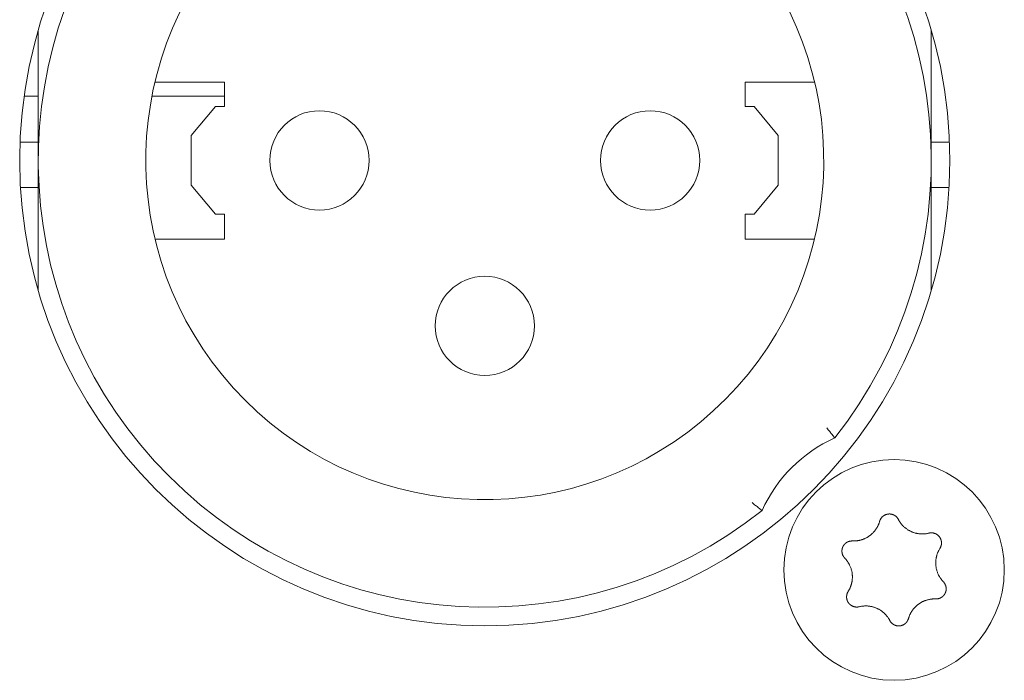
# Model space of a CAD drawing. Units: millimetres. Extents: x -35 to 1785, y -814 to 1867.
# Drawn here: x 681 to 705, y -141 to -125 of the extents above; entities that cross this region are included whole.
import ezdxf

# ---------------------------------------------------------------- set-up
doc = ezdxf.new("R2010")
doc.units = ezdxf.units.MM
doc.header["$LTSCALE"] = 50.8
doc.layers.get('0').update_dxf_attribs({"lineweight": 0})
doc.layers.add('Visible Edges(A H Standard)', color=7, linetype='Continuous', lineweight=0)

# ---------------------------------------------------------------- blocks, each defined once
blk = doc.blocks.new('グループ-11')
at = {"layer": 'Visible Edges(A H Standard)', "color": 0, "lineweight": 0}
for p, q in [((-158.642, -694.118), (-158.642, -690.968)), ((-137.042, -690.968), (-137.042, -694.118)), ((-155.82, -692.225), (-154.137, -692.225)), ((-154.137, -692.225), (-154.137, -692.818)), ((-141.547, -692.818), (-141.547, -692.225)), ((-139.864, -692.225), (-141.547, -692.225)), ((-158.985, -692.568), (-158.642, -692.568)), ((-155.894, -692.568), (-154.137, -692.568)), ((-154.355, -692.818), (-154.942, -693.518)), ((-154.137, -692.818), (-154.355, -692.818)), ((-141.329, -692.818), (-141.547, -692.818)), ((-140.742, -693.518), (-141.329, -692.818)), ((-154.942, -693.518), (-154.942, -694.718)), ((-140.742, -694.718), (-140.742, -693.518)), ((-158.642, -693.675), (-159.083, -693.675)), ((-137.042, -693.675), (-136.601, -693.675)), ((-158.642, -697.268), (-158.642, -694.118)), ((-137.042, -694.118), (-137.042, -697.268)), ((-154.942, -694.718), (-154.355, -695.418)), ((-141.329, -695.418), (-140.742, -694.718)), ((-158.642, -694.775), (-159.073, -694.775)), ((-137.042, -694.775), (-136.611, -694.775)), ((-154.355, -695.418), (-154.137, -695.418)), ((-154.137, -695.418), (-154.137, -696.025)), ((-141.547, -695.418), (-141.329, -695.418)), ((-141.547, -696.025), (-141.547, -695.418)), ((-155.817, -696.025), (-154.137, -696.025)), ((-141.547, -696.025), (-139.867, -696.025))]:
    blk.add_line(p, q, dxfattribs=at)
at = {"layer": 'Visible Edges(A H Standard)', "color": 0, "lineweight": 0, "flags": 128}
for points in [[(-139.378, -700.826), (-139.381, -700.823, 0.001047), (-139.439, -700.748), (-139.439, -700.748, 0.001015), (-139.497, -700.674, 0.001203), (-139.569, -700.584, 0.001203)], [(-141.134, -702.582), (-141.139, -702.578, -0.001137), (-141.217, -702.517), (-141.219, -702.516, -0.001029), (-141.294, -702.457, -0.001097), (-141.376, -702.391, -0.001097)], [(-138.29, -702.843), (-138.29, -702.842, -0.014856), (-138.286, -702.829), (-138.286, -702.829, -0.012835), (-138.282, -702.817, -0.012831), (-138.276, -702.805), (-138.276, -702.805, -0.012837), (-138.271, -702.794), (-138.271, -702.794, -0.012772), (-138.265, -702.784), (-138.265, -702.783, -0.011844), (-138.258, -702.774, -0.011838), (-138.252, -702.764, -0.011834), (-138.245, -702.755, -0.011837), (-138.237, -702.746), (-138.237, -702.746, -0.011853), (-138.23, -702.738), (-138.229, -702.738, -0.009608), (-138.222, -702.731, -0.009714), (-138.215, -702.725), (-138.215, -702.725, -0.009708), (-138.208, -702.719, -0.009701), (-138.201, -702.713, -0.009697), (-138.193, -702.707, -0.009696), (-138.185, -702.702, -0.0097), (-138.177, -702.697, -0.009712), (-138.168, -702.693), (-138.168, -702.693, -0.009725), (-138.16, -702.689), (-138.16, -702.689, -0.00974), (-138.151, -702.685), (-138.151, -702.685, -0.009582), (-138.142, -702.681), (-138.142, -702.681, -0.009523), (-138.134, -702.678, -0.009517), (-138.125, -702.675, -0.009508), (-138.116, -702.673, -0.009502), (-138.107, -702.671, -0.0095), (-138.098, -702.669, -0.009501), (-138.088, -702.667, -0.009505), (-138.079, -702.666, -0.009519), (-138.07, -702.666), (-138.07, -702.666, -0.009532), (-138.061, -702.665), (-138.061, -702.665, -0.009471), (-138.051, -702.665), (-138.051, -702.665, -0.009412), (-138.042, -702.665), (-138.042, -702.665, -0.009399), (-138.033, -702.666, -0.009394), (-138.024, -702.667, -0.009386), (-138.015, -702.668, -0.009381), (-138.006, -702.67, -0.00938), (-137.997, -702.672, -0.009382), (-137.988, -702.675, -0.009387), (-137.979, -702.677), (-137.979, -702.677, -0.009401), (-137.97, -702.68), (-137.97, -702.68, -0.009359), (-137.962, -702.684), (-137.962, -702.684, -0.009272), (-137.954, -702.687), (-137.954, -702.687, -0.009259), (-137.945, -702.691, -0.009253), (-137.937, -702.695, -0.009245), (-137.93, -702.7, -0.009239), (-137.922, -702.705, -0.009237), (-137.914, -702.71, -0.009238), (-137.907, -702.715, -0.009247), (-137.9, -702.721), (-137.898, -702.722, -0.018305), (-137.888, -702.731), (-137.887, -702.732, -0.01655), (-137.875, -702.744), (-137.875, -702.744, -0.016519), (-137.865, -702.756, -0.016507), (-137.855, -702.769), (-137.855, -702.769, -0.016511), (-137.846, -702.783), (-137.846, -702.783, -0.016014), (-137.838, -702.796), (-137.838, -702.796)], [(-137.838, -702.796), (-137.838, -702.797, 0.008248), (-137.828, -702.816), (-137.828, -702.816, 0.008515), (-137.817, -702.834, 0.007455), (-137.806, -702.852), (-137.804, -702.856, 0.014731), (-137.787, -702.879), (-137.784, -702.883, 0.009688), (-137.769, -702.903, 0.009688), (-137.752, -702.923, 0.00969), (-137.735, -702.942), (-137.733, -702.944, 0.015412), (-137.71, -702.968), (-137.707, -702.97, 0.011595), (-137.684, -702.99, 0.01157), (-137.661, -703.01, 0.011561), (-137.636, -703.028, 0.01156), (-137.611, -703.045, 0.011567), (-137.585, -703.061, 0.011576), (-137.559, -703.075), (-137.559, -703.075, 0.011595), (-137.532, -703.088), (-137.531, -703.088, 0.011623), (-137.504, -703.1), (-137.504, -703.101, 0.011663), (-137.475, -703.111), (-137.475, -703.111, 0.011634), (-137.446, -703.121), (-137.446, -703.121, 0.011615), (-137.417, -703.129, 0.011601), (-137.387, -703.135, 0.0116), (-137.357, -703.141, 0.011607), (-137.327, -703.145, 0.011621), (-137.297, -703.147), (-137.295, -703.147, 0.011635), (-137.268, -703.148, 0.009177), (-137.24, -703.148), (-137.239, -703.148, 0.013969), (-137.209, -703.147), (-137.206, -703.146, 0.013948), (-137.169, -703.142), (-137.169, -703.142, 0.013935), (-137.133, -703.137), (-137.133, -703.136, 0.013493), (-137.099, -703.129), (-137.098, -703.129)], [(-138.948, -703.318), (-138.943, -703.318, 0.015437), (-138.912, -703.318), (-138.907, -703.318, 0.007965), (-138.886, -703.317, 0.007965), (-138.865, -703.316, 0.007968), (-138.845, -703.314, 0.007973), (-138.824, -703.311), (-138.819, -703.31, 0.015959), (-138.788, -703.305), (-138.781, -703.303, 0.013067), (-138.751, -703.296), (-138.75, -703.296, 0.010635), (-138.723, -703.288, 0.010618), (-138.697, -703.279, 0.010613), (-138.671, -703.269, 0.010614), (-138.645, -703.258, 0.010621), (-138.62, -703.245, 0.010633), (-138.596, -703.232), (-138.595, -703.232, 0.010644), (-138.572, -703.218, 0.010141), (-138.549, -703.203), (-138.549, -703.203, 0.011577), (-138.526, -703.186), (-138.525, -703.185, 0.011552), (-138.501, -703.167, 0.011529), (-138.478, -703.147, 0.011522), (-138.457, -703.126, 0.011522), (-138.436, -703.104, 0.011529), (-138.416, -703.081, 0.011539), (-138.397, -703.057), (-138.397, -703.057, 0.01156), (-138.38, -703.034), (-138.379, -703.032, 0.009971), (-138.366, -703.012), (-138.365, -703.011, 0.008865), (-138.353, -702.991), (-138.353, -702.991, 0.008856), (-138.342, -702.971, 0.008845), (-138.332, -702.95, 0.008842), (-138.322, -702.929, 0.008841), (-138.313, -702.908, 0.008842), (-138.304, -702.886), (-138.304, -702.886, 0.008844), (-138.297, -702.865), (-138.297, -702.864, 0.008296), (-138.291, -702.843), (-138.29, -702.843)], [(-137.098, -703.129), (-137.098, -703.129, -0.011662), (-137.087, -703.126, -0.012028), (-137.075, -703.124), (-137.075, -703.124, -0.012025), (-137.064, -703.123, -0.012028), (-137.052, -703.122, -0.012047), (-137.04, -703.121), (-137.039, -703.121, -0.017856), (-137.024, -703.122), (-137.023, -703.122, -0.016261), (-137.007, -703.123, -0.016254), (-136.991, -703.126, -0.01627), (-136.976, -703.13), (-136.974, -703.13, -0.016296), (-136.962, -703.134), (-136.96, -703.134, -0.010641), (-136.951, -703.138), (-136.951, -703.138, -0.009655), (-136.942, -703.141, -0.009649), (-136.933, -703.145, -0.009642), (-136.925, -703.149, -0.009638), (-136.916, -703.154, -0.009637), (-136.908, -703.159, -0.009641), (-136.901, -703.164, -0.009652), (-136.893, -703.169), (-136.893, -703.169, -0.009665), (-136.885, -703.175), (-136.885, -703.175, -0.009679), (-136.878, -703.181), (-136.878, -703.181, -0.009552), (-136.871, -703.188), (-136.871, -703.188, -0.009502), (-136.864, -703.194), (-136.864, -703.194, -0.009491), (-136.858, -703.201, -0.009486), (-136.852, -703.208, -0.00948), (-136.846, -703.215, -0.009477), (-136.841, -703.222, -0.009478), (-136.835, -703.23, -0.009482), (-136.83, -703.238, -0.009495), (-136.825, -703.246), (-136.825, -703.246, -0.009507), (-136.821, -703.254), (-136.821, -703.254, -0.00946), (-136.817, -703.262), (-136.817, -703.262, -0.009409), (-136.813, -703.271), (-136.813, -703.271, -0.009396), (-136.81, -703.279, -0.009391), (-136.807, -703.288, -0.009382), (-136.804, -703.297, -0.009377), (-136.802, -703.305, -0.009376), (-136.799, -703.314, -0.009377), (-136.798, -703.323, -0.009382), (-136.796, -703.332), (-136.796, -703.332, -0.009396), (-136.795, -703.342), (-136.795, -703.342, -0.009354), (-136.794, -703.351), (-136.794, -703.351, -0.009268), (-136.794, -703.36), (-136.794, -703.36, -0.009256), (-136.794, -703.369, -0.00925), (-136.794, -703.378, -0.009241), (-136.795, -703.387, -0.009236), (-136.796, -703.396, -0.009234), (-136.797, -703.405, -0.009235), (-136.799, -703.414, -0.009245), (-136.801, -703.423), (-136.801, -703.425, -0.017921), (-136.805, -703.437), (-136.805, -703.439, -0.013106), (-136.809, -703.452), (-136.809, -703.452, -0.013081), (-136.814, -703.463, -0.013071), (-136.82, -703.475), (-136.82, -703.475, -0.013061), (-136.826, -703.486), (-136.826, -703.486, -0.012654), (-136.832, -703.497), (-136.832, -703.497)], [(-139.134, -703.732), (-139.134, -703.732, -0.014913), (-139.144, -703.721), (-139.145, -703.721, -0.014255), (-139.152, -703.711), (-139.153, -703.71, -0.011046), (-139.159, -703.702, -0.007988), (-139.164, -703.695), (-139.165, -703.694, -0.015956), (-139.171, -703.684), (-139.172, -703.682, -0.015948), (-139.179, -703.668, -0.015948), (-139.185, -703.654), (-139.186, -703.653, -0.015976), (-139.19, -703.64), (-139.191, -703.639, -0.011182), (-139.194, -703.629), (-139.194, -703.629, -0.009789), (-139.196, -703.619, -0.009783), (-139.198, -703.61, -0.009774), (-139.2, -703.601, -0.009768), (-139.201, -703.591, -0.009767), (-139.202, -703.582, -0.00977), (-139.203, -703.572, -0.009776), (-139.203, -703.563, -0.009792), (-139.203, -703.553), (-139.203, -703.553, -0.009807), (-139.203, -703.544), (-139.203, -703.543, -0.009706), (-139.202, -703.534), (-139.202, -703.534, -0.009596), (-139.2, -703.525), (-139.2, -703.525, -0.009585), (-139.199, -703.516, -0.00958), (-139.197, -703.506, -0.009573), (-139.194, -703.497, -0.00957), (-139.192, -703.488, -0.009571), (-139.189, -703.479, -0.009575), (-139.185, -703.471, -0.009588), (-139.182, -703.462), (-139.182, -703.462, -0.009605), (-139.178, -703.454), (-139.178, -703.454, -0.009567), (-139.174, -703.445), (-139.174, -703.445, -0.009492), (-139.169, -703.437), (-139.169, -703.437, -0.009479), (-139.164, -703.429, -0.009473), (-139.159, -703.422, -0.009464), (-139.153, -703.414, -0.009459), (-139.148, -703.407, -0.009457), (-139.142, -703.4, -0.009459), (-139.135, -703.393, -0.009464), (-139.129, -703.386, -0.00948), (-139.122, -703.38), (-139.122, -703.38, -0.009457), (-139.115, -703.374), (-139.115, -703.374, -0.009367), (-139.108, -703.368), (-139.108, -703.368, -0.009353), (-139.101, -703.363, -0.009347), (-139.093, -703.358, -0.009338), (-139.085, -703.353, -0.009332), (-139.077, -703.348, -0.009329), (-139.069, -703.344, -0.009329), (-139.061, -703.34, -0.009333), (-139.053, -703.336, -0.00935), (-139.044, -703.333), (-139.044, -703.333, -0.009322), (-139.036, -703.33, -0.009128), (-139.027, -703.327), (-139.025, -703.327, -0.018215), (-139.012, -703.323, -0.009105), (-138.999, -703.321, -0.018187), (-138.986, -703.319), (-138.984, -703.319, -0.009098), (-138.975, -703.318, -0.009105), (-138.966, -703.318), (-138.964, -703.317, -0.017662), (-138.951, -703.318), (-138.949, -703.318), (-138.948, -703.318)], [(-136.832, -703.497), (-136.835, -703.502, 0.01649), (-136.852, -703.53), (-136.854, -703.535, 0.008389), (-136.864, -703.554, 0.008397), (-136.874, -703.574), (-136.875, -703.576, 0.011474), (-136.885, -703.6), (-136.888, -703.605, 0.012577), (-136.896, -703.628, 0.00629), (-136.904, -703.652, 0.012582), (-136.911, -703.676), (-136.913, -703.683, 0.012593), (-136.919, -703.708, 0.007036), (-136.924, -703.733), (-136.924, -703.734, 0.014103), (-136.929, -703.762), (-136.929, -703.766, 0.014096), (-136.933, -703.803), (-136.933, -703.804, 0.014102), (-136.934, -703.839), (-136.934, -703.843, 0.012385), (-136.934, -703.869), (-136.934, -703.872, 0.0072), (-136.933, -703.891, 0.007194), (-136.931, -703.91), (-136.931, -703.915, 0.014377), (-136.927, -703.943), (-136.927, -703.947, 0.014378), (-136.92, -703.984), (-136.92, -703.985, 0.014391), (-136.911, -704.021), (-136.911, -704.021, 0.01402), (-136.9, -704.056), (-136.9, -704.056, 0.01394), (-136.888, -704.09, 0.013935), (-136.873, -704.124), (-136.873, -704.126, 0.013942), (-136.858, -704.155), (-136.856, -704.159, 0.010912), (-136.844, -704.18, 0.007594), (-136.832, -704.2), (-136.83, -704.203, 0.01516), (-136.813, -704.228, 0.007577), (-136.796, -704.251, 0.015152), (-136.777, -704.274), (-136.774, -704.278, 0.01326), (-136.75, -704.304), (-136.75, -704.304)], [(-139.052, -704.539), (-139.049, -704.535, 0.01649), (-139.032, -704.507), (-139.03, -704.502, 0.008389), (-139.02, -704.482, 0.008397), (-139.01, -704.463), (-139.009, -704.461, 0.011474), (-138.999, -704.437), (-138.996, -704.431, 0.012577), (-138.988, -704.408, 0.00629), (-138.98, -704.385, 0.012582), (-138.973, -704.361), (-138.971, -704.353, 0.012593), (-138.965, -704.328), (-138.964, -704.325, 0.007035), (-138.961, -704.307, 0.007054), (-138.957, -704.289), (-138.957, -704.284, 0.014097), (-138.953, -704.256), (-138.953, -704.252, 0.0141), (-138.95, -704.215), (-138.95, -704.213, 0.01411), (-138.95, -704.18), (-138.95, -704.176, 0.010728), (-138.951, -704.152), (-138.951, -704.15, 0.007195), (-138.952, -704.131, 0.007191), (-138.954, -704.112), (-138.955, -704.108, 0.014374), (-138.959, -704.08), (-138.959, -704.075, 0.01438), (-138.967, -704.038), (-138.967, -704.038, 0.014296), (-138.977, -704.002), (-138.977, -704.002, 0.01395), (-138.988, -703.967, 0.013933), (-139.001, -703.933, 0.013938), (-139.016, -703.9), (-139.018, -703.896, 0.013947), (-139.031, -703.871), (-139.033, -703.868, 0.007579), (-139.043, -703.851, 0.007592), (-139.054, -703.834), (-139.056, -703.829, 0.015158), (-139.073, -703.805, 0.007578), (-139.091, -703.781, 0.015151), (-139.11, -703.758), (-139.114, -703.755, 0.011366), (-139.134, -703.733), (-139.134, -703.732)], [(-136.75, -704.304), (-136.749, -704.304, -0.014913), (-136.74, -704.315), (-136.739, -704.316, -0.014255), (-136.731, -704.325), (-136.731, -704.327, -0.011046), (-136.725, -704.334, -0.007988), (-136.72, -704.342), (-136.719, -704.343, -0.015956), (-136.713, -704.353), (-136.712, -704.355, -0.015948), (-136.705, -704.368, -0.015948), (-136.699, -704.383), (-136.698, -704.384, -0.015976), (-136.694, -704.396), (-136.693, -704.398, -0.011182), (-136.69, -704.407), (-136.69, -704.408, -0.009789), (-136.688, -704.417, -0.009783), (-136.686, -704.426, -0.009774), (-136.684, -704.436, -0.009768), (-136.683, -704.445, -0.009767), (-136.682, -704.455, -0.00977), (-136.681, -704.464, -0.009776), (-136.681, -704.474, -0.009792), (-136.681, -704.483), (-136.681, -704.483, -0.009807), (-136.681, -704.493), (-136.681, -704.493, -0.009706), (-136.682, -704.502), (-136.682, -704.502, -0.009596), (-136.684, -704.512), (-136.684, -704.512, -0.009585), (-136.685, -704.521, -0.00958), (-136.687, -704.53, -0.009573), (-136.689, -704.539, -0.00957), (-136.692, -704.548, -0.009571), (-136.695, -704.557, -0.009575), (-136.698, -704.566, -0.009588), (-136.702, -704.574), (-136.702, -704.574, -0.009605), (-136.706, -704.583), (-136.706, -704.583, -0.009567), (-136.71, -704.591), (-136.71, -704.591, -0.009492), (-136.715, -704.599), (-136.715, -704.599, -0.009479), (-136.72, -704.607, -0.009473), (-136.725, -704.615, -0.009464), (-136.731, -704.622, -0.009459), (-136.736, -704.63, -0.009457), (-136.742, -704.637, -0.009459), (-136.749, -704.643, -0.009464), (-136.755, -704.65, -0.00948), (-136.762, -704.656), (-136.762, -704.656, -0.009457), (-136.769, -704.662), (-136.769, -704.662, -0.009367), (-136.776, -704.668), (-136.776, -704.668, -0.009353), (-136.783, -704.674, -0.009347), (-136.791, -704.679, -0.009338), (-136.799, -704.684, -0.009332), (-136.807, -704.688, -0.009329), (-136.815, -704.693, -0.009329), (-136.823, -704.697, -0.009333), (-136.831, -704.7, -0.00935), (-136.84, -704.704), (-136.84, -704.704, -0.009322), (-136.848, -704.707, -0.009128), (-136.857, -704.709), (-136.859, -704.71, -0.018215), (-136.872, -704.713, -0.009105), (-136.885, -704.716, -0.018187), (-136.898, -704.718), (-136.9, -704.718, -0.009098), (-136.909, -704.719, -0.009105), (-136.918, -704.719), (-136.92, -704.719, -0.017662), (-136.933, -704.719), (-136.935, -704.719), (-136.936, -704.719)], [(-138.786, -704.908), (-138.786, -704.908, -0.011662), (-138.797, -704.91, -0.012028), (-138.809, -704.912), (-138.809, -704.912, -0.012025), (-138.82, -704.914, -0.012028), (-138.832, -704.915, -0.012047), (-138.844, -704.915), (-138.845, -704.915, -0.017856), (-138.86, -704.915), (-138.861, -704.915, -0.016261), (-138.877, -704.913, -0.016254), (-138.893, -704.91, -0.01627), (-138.908, -704.907), (-138.91, -704.907, -0.016296), (-138.922, -704.903), (-138.924, -704.902, -0.010641), (-138.933, -704.899), (-138.933, -704.899, -0.009655), (-138.942, -704.895, -0.009649), (-138.951, -704.891, -0.009642), (-138.959, -704.887, -0.009638), (-138.967, -704.883, -0.009637), (-138.976, -704.878, -0.009641), (-138.983, -704.872, -0.009652), (-138.991, -704.867), (-138.991, -704.867, -0.009665), (-138.999, -704.861), (-138.999, -704.861, -0.009679), (-139.006, -704.855), (-139.006, -704.855, -0.009552), (-139.013, -704.849), (-139.013, -704.849, -0.009502), (-139.019, -704.842), (-139.019, -704.842, -0.009491), (-139.026, -704.836, -0.009486), (-139.032, -704.829, -0.00948), (-139.038, -704.822, -0.009477), (-139.043, -704.814, -0.009478), (-139.049, -704.806, -0.009482), (-139.054, -704.799, -0.009495), (-139.058, -704.791), (-139.058, -704.791, -0.009507), (-139.063, -704.783), (-139.063, -704.782, -0.00946), (-139.067, -704.774), (-139.067, -704.774, -0.009409), (-139.071, -704.766), (-139.071, -704.766, -0.009396), (-139.074, -704.757, -0.009391), (-139.077, -704.749, -0.009382), (-139.08, -704.74, -0.009377), (-139.082, -704.731, -0.009376), (-139.084, -704.722, -0.009377), (-139.086, -704.713, -0.009382), (-139.088, -704.704), (-139.088, -704.704, -0.009396), (-139.089, -704.695), (-139.089, -704.695, -0.009354), (-139.09, -704.686), (-139.09, -704.686, -0.009268), (-139.09, -704.677), (-139.09, -704.677, -0.009256), (-139.09, -704.668, -0.00925), (-139.09, -704.659, -0.009241), (-139.089, -704.65, -0.009236), (-139.088, -704.641, -0.009234), (-139.087, -704.632, -0.009235), (-139.085, -704.623, -0.009245), (-139.083, -704.614), (-139.083, -704.612, -0.017921), (-139.079, -704.599), (-139.079, -704.597, -0.013106), (-139.074, -704.585), (-139.074, -704.585, -0.013081), (-139.07, -704.573, -0.013071), (-139.064, -704.561), (-139.064, -704.561, -0.013061), (-139.058, -704.55), (-139.058, -704.55, -0.012654), (-139.052, -704.54), (-139.052, -704.539)], [(-136.936, -704.719), (-136.941, -704.719, 0.015437), (-136.972, -704.718), (-136.977, -704.718, 0.007965), (-136.998, -704.719, 0.007965), (-137.018, -704.721, 0.007968), (-137.039, -704.723, 0.007973), (-137.06, -704.725), (-137.065, -704.726, 0.015959), (-137.096, -704.732), (-137.103, -704.733, 0.013067), (-137.133, -704.741), (-137.134, -704.741, 0.010635), (-137.161, -704.749, 0.010618), (-137.187, -704.758, 0.010613), (-137.213, -704.768, 0.010614), (-137.239, -704.779, 0.010621), (-137.264, -704.791, 0.010633), (-137.288, -704.804), (-137.289, -704.805, 0.010644), (-137.312, -704.819, 0.010141), (-137.335, -704.834), (-137.335, -704.834, 0.011577), (-137.358, -704.851), (-137.359, -704.851, 0.011552), (-137.383, -704.87, 0.011529), (-137.405, -704.89, 0.011522), (-137.427, -704.911, 0.011522), (-137.448, -704.933, 0.011529), (-137.468, -704.955, 0.011539), (-137.487, -704.979), (-137.487, -704.98, 0.01156), (-137.504, -705.003), (-137.505, -705.004, 0.009971), (-137.518, -705.025), (-137.519, -705.026, 0.008865), (-137.531, -705.045), (-137.531, -705.045, 0.008856), (-137.542, -705.066, 0.008845), (-137.552, -705.086, 0.008842), (-137.562, -705.107, 0.008841), (-137.571, -705.129, 0.008842), (-137.579, -705.15), (-137.58, -705.151, 0.008844), (-137.587, -705.172), (-137.587, -705.172, 0.008296), (-137.593, -705.193), (-137.594, -705.194)], [(-138.046, -705.24), (-138.046, -705.24, 0.008248), (-138.056, -705.221), (-138.056, -705.22, 0.008515), (-138.067, -705.202, 0.007455), (-138.078, -705.184), (-138.08, -705.181, 0.014731), (-138.097, -705.157), (-138.1, -705.153, 0.009688), (-138.115, -705.133, 0.009688), (-138.132, -705.114, 0.00969), (-138.149, -705.095), (-138.151, -705.092, 0.015412), (-138.174, -705.069), (-138.177, -705.066, 0.011595), (-138.2, -705.046, 0.01157), (-138.223, -705.027, 0.011561), (-138.248, -705.009, 0.01156), (-138.273, -704.992, 0.011567), (-138.299, -704.976, 0.011576), (-138.325, -704.961), (-138.325, -704.961, 0.011595), (-138.352, -704.948), (-138.352, -704.948, 0.011623), (-138.38, -704.936), (-138.38, -704.936, 0.011663), (-138.409, -704.925), (-138.409, -704.925, 0.011634), (-138.438, -704.916), (-138.438, -704.916, 0.011615), (-138.467, -704.908, 0.011601), (-138.497, -704.901, 0.0116), (-138.527, -704.896, 0.011607), (-138.557, -704.892, 0.011621), (-138.587, -704.889), (-138.589, -704.889, 0.011635), (-138.616, -704.888, 0.009177), (-138.643, -704.888), (-138.645, -704.888, 0.013969), (-138.675, -704.89), (-138.678, -704.89, 0.013948), (-138.715, -704.894), (-138.715, -704.894, 0.013935), (-138.75, -704.9), (-138.751, -704.9, 0.013493), (-138.785, -704.908), (-138.786, -704.908)], [(-137.594, -705.194), (-137.594, -705.194, -0.014856), (-137.598, -705.207), (-137.598, -705.208, -0.012835), (-137.602, -705.22, -0.012831), (-137.608, -705.231), (-137.608, -705.231, -0.012837), (-137.613, -705.242), (-137.613, -705.242, -0.012772), (-137.619, -705.253), (-137.619, -705.253, -0.011844), (-137.626, -705.263, -0.011838), (-137.632, -705.272, -0.011834), (-137.639, -705.282, -0.011837), (-137.647, -705.29), (-137.647, -705.291, -0.011853), (-137.654, -705.298), (-137.655, -705.299, -0.009608), (-137.662, -705.305, -0.009714), (-137.669, -705.312), (-137.669, -705.312, -0.009708), (-137.676, -705.318, -0.009701), (-137.683, -705.324, -0.009697), (-137.691, -705.329, -0.009696), (-137.699, -705.334, -0.0097), (-137.707, -705.339, -0.009712), (-137.716, -705.344), (-137.716, -705.344, -0.009725), (-137.724, -705.348), (-137.724, -705.348, -0.00974), (-137.733, -705.352), (-137.733, -705.352, -0.009582), (-137.741, -705.355), (-137.742, -705.355, -0.009523), (-137.75, -705.358, -0.009517), (-137.759, -705.361, -0.009508), (-137.768, -705.364, -0.009502), (-137.777, -705.366, -0.0095), (-137.786, -705.368, -0.009501), (-137.795, -705.369, -0.009505), (-137.805, -705.37, -0.009519), (-137.814, -705.371), (-137.814, -705.371, -0.009532), (-137.823, -705.371), (-137.823, -705.371, -0.009471), (-137.833, -705.371), (-137.833, -705.371, -0.009412), (-137.842, -705.371), (-137.842, -705.371, -0.009399), (-137.851, -705.37, -0.009394), (-137.86, -705.369, -0.009386), (-137.869, -705.368, -0.009381), (-137.878, -705.366, -0.00938), (-137.887, -705.364, -0.009382), (-137.896, -705.362, -0.009387), (-137.905, -705.359), (-137.905, -705.359, -0.009401), (-137.913, -705.356), (-137.913, -705.356, -0.009359), (-137.922, -705.353), (-137.922, -705.353, -0.009272), (-137.93, -705.349), (-137.93, -705.349, -0.009259), (-137.938, -705.345, -0.009253), (-137.946, -705.341, -0.009245), (-137.954, -705.337, -0.009239), (-137.962, -705.332, -0.009237), (-137.969, -705.327, -0.009238), (-137.977, -705.321, -0.009247), (-137.984, -705.316), (-137.986, -705.314, -0.018305), (-137.996, -705.306), (-137.997, -705.304, -0.01655), (-138.009, -705.292), (-138.009, -705.292, -0.016519), (-138.019, -705.28, -0.016507), (-138.029, -705.267), (-138.029, -705.267, -0.016511), (-138.038, -705.254), (-138.038, -705.254, -0.016014), (-138.045, -705.24), (-138.046, -705.24)]]:
    blk.add_lwpolyline(points, format="xyb", dxfattribs=at)
at = {"layer": 'Visible Edges(A H Standard)', "color": 0, "lineweight": 0}
for centre, radius in [((-147.842, -694.118), 11.25), ((-151.842, -694.118), 1.2), ((-143.842, -694.118), 1.2), ((-147.842, -698.118), 1.2), ((-137.942, -704.018), 2.667)]:
    blk.add_circle(centre, radius, dxfattribs=at)
for centre, radius, start, end in [((-147.842, -694.118), 10.8, 321.6021, 128.3979), ((-147.842, -694.118), 8.2, 50.0842, 39.9158), ((-147.842, -694.118), 10.8, 141.6021, 308.3979), ((-137.942, -704.018), 3.5, 114.2204, 155.7796)]:
    blk.add_arc(centre, radius, start, end, dxfattribs=at)

msp = doc.modelspace()

# ---------------------------------------------------------------- block references
at = {"color": 0}
msp.add_blockref('グループ-11', (840, 565.509), dxfattribs=at)

doc.saveas('drawing.dxf')
